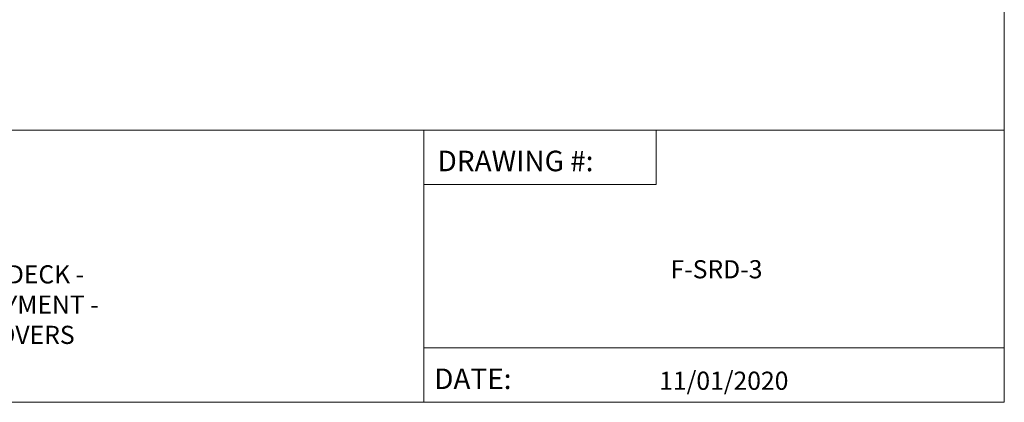
# Model space of a CAD drawing. Units: inches. Extents: x 1.1 to 11.7, y 0.6 to 8.7.
# Drawn here: x 7.2 to 11.7, y 0.6 to 2.3 of the extents above; entities that cross this region are included whole.
import ezdxf
from ezdxf.enums import TextEntityAlignment as Align

# ---------------------------------------------------------------- set-up
doc = ezdxf.new("R2010")
doc.units = ezdxf.units.IN
doc.header["$MEASUREMENT"] = 0
doc.layers.add('Default', color=7, linetype='Continuous')
doc.styles.add('Montserrat', font='txt')
doc.styles.add('RockwellBold', font='ROCKB.TTF')

msp = doc.modelspace()

# ---------------------------------------------------------------- linework, layer by layer
at = {"layer": 'Default', "color": 7, "lineweight": 15, "ltscale": 0.5, "transparency": 33554687}
for p, q in [((11.7468, 8.7335), (11.7468, 0.5668)), ((11.7468, 1.8168), (4.8301, 1.8168)), ((4.8301, 1.8168), (9.3301, 1.8168)), ((4.8301, 1.8168), (9.0798, 1.8168)), ((9.0798, 1.8168), (9.0798, 0.5668)), ((9.0798, 1.8168), (10.1469, 1.8168)), ((9.0798, 1.5668), (9.0798, 1.8168)), ((10.1469, 1.8168), (10.1469, 1.5668)), ((10.1469, 1.5668), (9.0798, 1.5668)), ((9.0798, 0.5668), (9.0798, 0.8168)), ((9.0798, 0.8168), (11.7468, 0.8168)), ((11.7468, 0.5668), (1.0801, 0.5668))]:
    msp.add_line(p, q, dxfattribs=at)

# ---------------------------------------------------------------- texts
at = {"layer": 'Default', "color": 7, "style": 'RockwellBold'}
for s, p in [('DRAWING #:', (9.1423, 1.5981)), ('DATE:', (9.1267, 0.5981))]:
    msp.add_text(s, height=0.09429, dxfattribs=at).set_placement(p, align=Align.BOTTOM_LEFT)
at = {"layer": 'Default', "color": 7, "style": 'Montserrat'}
msp.add_text('11/01/2020', height=0.08333, dxfattribs=at).set_placement((10.4577, 0.5981), align=Align.BOTTOM_CENTER)
at = {"layer": 'Default', "color": 7, "char_height": 0.1, "style": 'Montserrat'}
for s, insert, width, attachment_point in [('\\fMontserrat|b0|i0|p0;\\H0.833333x;\\C7;\\lSTEEP SLOPE SEALED ROOF DECK - \\P\\fMontserrat|b0|i0|p0;\\H1.000000x;\\C7;\\lTWO LAYERS FELT UNDERLAYMENT - \\P\\fMontserrat|b0|i0|p0;\\H1.000000x;\\C7;\\lSHINGLE OR METAL ROOF COVERS\\P', (5.6518, 0.8347), 2.865828, 7), ('\\fMontserrat|b0|i0|p0;\\H0.833333x;\\lF-SRD-3\\P\\P', (10.424, 0.9969), 1.104449, 8)]:
    msp.add_mtext(s, dxfattribs=dict(at, insert=insert, width=width, attachment_point=attachment_point))

doc.saveas('drawing.dxf')
